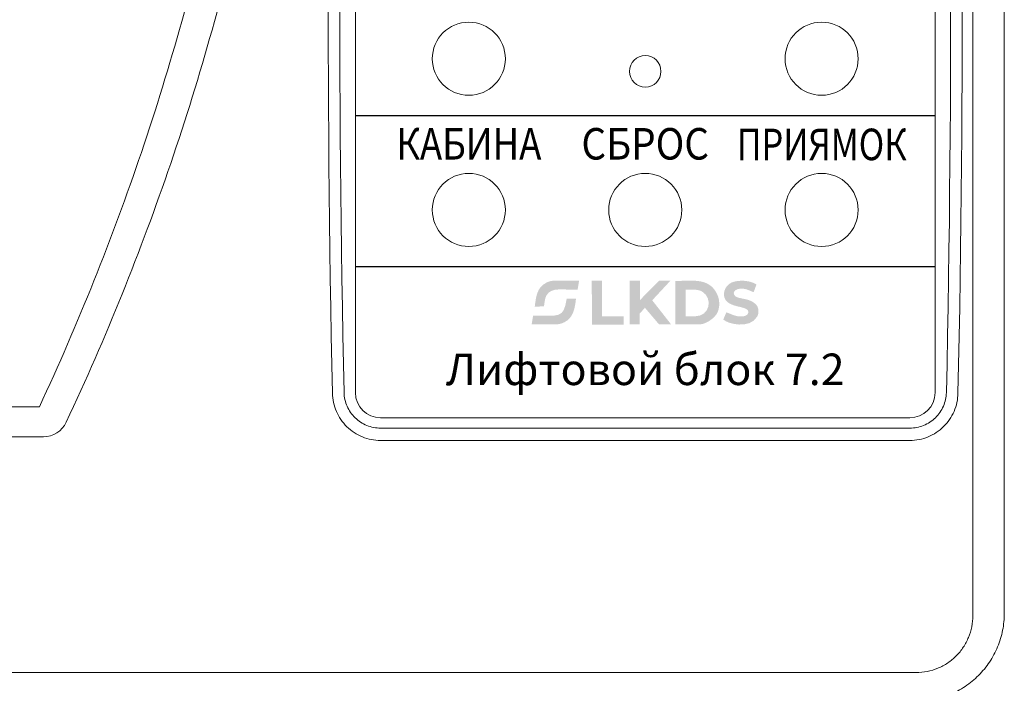
# Model space of a CAD drawing. Extents: x -972 to 19501, y -575 to 4368.
# Drawn here: x 714 to 792, y 1599 to 1652 of the extents above; entities that cross this region are included whole.
import ezdxf
from ezdxf.enums import TextEntityAlignment as Align

# ---------------------------------------------------------------- set-up
doc = ezdxf.new("R2010")
doc.units = 0
doc.header["$MEASUREMENT"] = 0
doc.layers.get('0').update_dxf_attribs({"color": 250, "linetype": 'CONTINUOUS'})
doc.styles.add('ARIAL', font='arial.ttf')

msp = doc.modelspace()

# ---------------------------------------------------------------- hatches: boundary and pattern name
at = {"true_color": 0x4554a5}
h = msp.add_hatch(color=175, dxfattribs=at)
edge = h.paths.add_edge_path()
edge.add_spline(control_points=[(754.465, 1628.117), (754.465, 1628.117), (754.348, 1627.416), (754.348, 1627.416)], knot_values=[0.833333, 0.833333, 0.833333, 0.833333, 1, 1, 1, 1], degree=3, periodic=0)
edge.add_spline(control_points=[(754.348, 1627.416), (754.82, 1627.416), (755.291, 1627.416), (755.763, 1627.416), (755.763, 1627.416), (756.277, 1627.416), (756.537, 1627.379), (756.964, 1627.595)], knot_values=[0, 0, 0, 0, 0.166667, 0.166667, 0.166667, 0.166767, 0.333333, 0.333333, 0.333333, 0.333333], degree=3, periodic=0)
edge.add_spline(control_points=[(756.964, 1627.595), (757.599, 1627.916), (757.77, 1628.552), (757.868, 1629.455)], knot_values=[0.333333, 0.333333, 0.333333, 0.333333, 0.5, 0.5, 0.5, 0.5], degree=3, periodic=0)
edge.add_spline(control_points=[(757.868, 1629.455), (757.868, 1629.455), (757.126, 1629.449), (757.126, 1629.449)], knot_values=[0.5, 0.5, 0.5, 0.5, 0.666667, 0.666667, 0.666667, 0.666667], degree=3, periodic=0)
edge.add_spline(control_points=[(757.126, 1629.449), (756.874, 1627.858), (756.572, 1628.12), (754.465, 1628.117)], knot_values=[0.666667, 0.666667, 0.666667, 0.666667, 0.833333, 0.833333, 0.833333, 0.833333], degree=3, periodic=0)
edge = h.paths.add_edge_path()
edge.add_spline(control_points=[(758, 1630.18), (758, 1630.18), (758.116, 1630.891), (758.116, 1630.891)], knot_values=[0.857143, 0.857143, 0.857143, 0.857143, 1, 1, 1, 1], degree=3, periodic=0)
edge.add_spline(control_points=[(758.116, 1630.891), (757.65, 1630.891), (757.185, 1630.891), (756.72, 1630.891), (756.72, 1630.891), (756.236, 1630.891), (755.891, 1630.931), (755.494, 1630.718)], knot_values=[0, 0, 0, 0, 0.142857, 0.142857, 0.142857, 0.142957, 0.285714, 0.285714, 0.285714, 0.285714], degree=3, periodic=0)
edge.add_spline(control_points=[(755.494, 1630.718), (754.75, 1630.318), (754.7, 1629.598), (754.594, 1628.831)], knot_values=[0.285714, 0.285714, 0.285714, 0.285714, 0.428571, 0.428571, 0.428571, 0.428571], degree=3, periodic=0)
edge.add_spline(control_points=[(754.594, 1628.831), (754.594, 1628.831), (755.326, 1628.84), (755.326, 1628.84)], knot_values=[0.428571, 0.428571, 0.428571, 0.428571, 0.571429, 0.571429, 0.571429, 0.571429], degree=3, periodic=0)
edge.add_spline(control_points=[(755.326, 1628.84), (755.367, 1629.101), (755.398, 1629.476), (755.506, 1629.684)], knot_values=[0.571429, 0.571429, 0.571429, 0.571429, 0.714286, 0.714286, 0.714286, 0.714286], degree=3, periodic=0)
edge.add_spline(control_points=[(755.506, 1629.684), (755.911, 1630.457), (756.944, 1630.104), (758, 1630.18)], knot_values=[0.714286, 0.714286, 0.714286, 0.714286, 0.857143, 0.857143, 0.857143, 0.857143], degree=3, periodic=0)
edge = h.paths.add_edge_path()
edge.add_spline(control_points=[(759.124, 1630.883), (759.124, 1630.883), (759.128, 1627.4), (759.128, 1627.4)], knot_values=[0.833333, 0.833333, 0.833333, 0.833333, 1, 1, 1, 1], degree=3, periodic=0)
edge.add_spline(control_points=[(759.128, 1627.4), (759.128, 1627.4), (761.661, 1627.402), (761.661, 1627.402)], knot_values=[0, 0, 0, 0, 0.166667, 0.166667, 0.166667, 0.166667], degree=3, periodic=0)
edge.add_spline(control_points=[(761.661, 1627.402), (761.661, 1627.402), (761.661, 1628.06), (761.661, 1628.06)], knot_values=[0.166667, 0.166667, 0.166667, 0.166667, 0.333333, 0.333333, 0.333333, 0.333333], degree=3, periodic=0)
edge.add_spline(control_points=[(761.661, 1628.06), (761.661, 1628.06), (759.945, 1628.06), (759.945, 1628.06)], knot_values=[0.333333, 0.333333, 0.333333, 0.333333, 0.5, 0.5, 0.5, 0.5], degree=3, periodic=0)
edge.add_spline(control_points=[(759.945, 1628.06), (759.945, 1628.06), (759.945, 1630.875), (759.945, 1630.875)], knot_values=[0.5, 0.5, 0.5, 0.5, 0.666667, 0.666667, 0.666667, 0.666667], degree=3, periodic=0)
edge.add_spline(control_points=[(759.945, 1630.875), (759.945, 1630.875), (759.124, 1630.883), (759.124, 1630.883)], knot_values=[0.666667, 0.666667, 0.666667, 0.666667, 0.833333, 0.833333, 0.833333, 0.833333], degree=3, periodic=0)
edge = h.paths.add_edge_path()
edge.add_spline(control_points=[(771.971, 1629.977), (771.971, 1629.977), (772.191, 1630.582), (772.191, 1630.582)], knot_values=[0.916667, 0.916667, 0.916667, 0.916667, 1, 1, 1, 1], degree=3, periodic=0)
edge.add_spline(control_points=[(772.191, 1630.582), (771.72, 1630.914), (770.766, 1630.977), (770.199, 1630.728)], knot_values=[0, 0, 0, 0, 0.083333, 0.083333, 0.083333, 0.083333], degree=3, periodic=0)
edge.add_spline(control_points=[(770.199, 1630.728), (769.651, 1630.487), (769.346, 1629.633), (769.901, 1629.178)], knot_values=[0.083333, 0.083333, 0.083333, 0.083333, 0.166667, 0.166667, 0.166667, 0.166667], degree=3, periodic=0)
edge.add_spline(control_points=[(769.901, 1629.178), (770.445, 1628.732), (771.533, 1628.85), (771.55, 1628.402)], knot_values=[0.166667, 0.166667, 0.166667, 0.166667, 0.25, 0.25, 0.25, 0.25], degree=3, periodic=0)
edge.add_spline(control_points=[(771.55, 1628.402), (771.557, 1628.214), (771.382, 1628.113), (771.233, 1628.075)], knot_values=[0.25, 0.25, 0.25, 0.25, 0.333333, 0.333333, 0.333333, 0.333333], degree=3, periodic=0)
edge.add_spline(control_points=[(771.233, 1628.075), (770.691, 1627.939), (770.179, 1628.239), (769.806, 1628.377)], knot_values=[0.333333, 0.333333, 0.333333, 0.333333, 0.416667, 0.416667, 0.416667, 0.416667], degree=3, periodic=0)
edge.add_spline(control_points=[(769.806, 1628.377), (769.806, 1628.377), (769.559, 1627.808), (769.559, 1627.808)], knot_values=[0.416667, 0.416667, 0.416667, 0.416667, 0.5, 0.5, 0.5, 0.5], degree=3, periodic=0)
edge.add_spline(control_points=[(769.559, 1627.808), (769.874, 1627.459), (771.655, 1627.011), (772.242, 1628.024)], knot_values=[0.5, 0.5, 0.5, 0.5, 0.583333, 0.583333, 0.583333, 0.583333], degree=3, periodic=0)
edge.add_spline(control_points=[(772.242, 1628.024), (772.404, 1628.303), (772.376, 1628.732), (772.188, 1628.959)], knot_values=[0.583333, 0.583333, 0.583333, 0.583333, 0.666667, 0.666667, 0.666667, 0.666667], degree=3, periodic=0)
edge.add_spline(control_points=[(772.188, 1628.959), (771.694, 1629.554), (770.718, 1629.387), (770.477, 1629.688)], knot_values=[0.666667, 0.666667, 0.666667, 0.666667, 0.75, 0.75, 0.75, 0.75], degree=3, periodic=0)
edge.add_spline(control_points=[(770.477, 1629.688), (770.19, 1630.046), (770.66, 1630.265), (771.007, 1630.255)], knot_values=[0.75, 0.75, 0.75, 0.75, 0.833333, 0.833333, 0.833333, 0.833333], degree=3, periodic=0)
edge.add_spline(control_points=[(771.007, 1630.255), (771.463, 1630.242), (771.709, 1630.051), (771.971, 1629.977)], knot_values=[0.833333, 0.833333, 0.833333, 0.833333, 0.916667, 0.916667, 0.916667, 0.916667], degree=3, periodic=0)
edge = h.paths.add_edge_path()
edge.add_spline(control_points=[(762.927, 1627.426), (762.927, 1627.426), (762.929, 1628.276), (762.929, 1628.276)], knot_values=[0.916667, 0.916667, 0.916667, 0.916667, 1, 1, 1, 1], degree=3, periodic=0)
edge.add_spline(control_points=[(762.929, 1628.276), (762.929, 1628.276), (763.337, 1628.737), (763.337, 1628.737)], knot_values=[0, 0, 0, 0, 0.083333, 0.083333, 0.083333, 0.083333], degree=3, periodic=0)
edge.add_spline(control_points=[(763.337, 1628.737), (763.337, 1628.737), (764.461, 1627.415), (764.461, 1627.415)], knot_values=[0.083333, 0.083333, 0.083333, 0.083333, 0.166667, 0.166667, 0.166667, 0.166667], degree=3, periodic=0)
edge.add_spline(control_points=[(764.461, 1627.415), (764.461, 1627.415), (765.419, 1627.415), (765.419, 1627.415)], knot_values=[0.166667, 0.166667, 0.166667, 0.166667, 0.25, 0.25, 0.25, 0.25], degree=3, periodic=0)
edge.add_spline(control_points=[(765.419, 1627.415), (765.419, 1627.415), (763.918, 1629.327), (763.918, 1629.327)], knot_values=[0.25, 0.25, 0.25, 0.25, 0.333333, 0.333333, 0.333333, 0.333333], degree=3, periodic=0)
edge.add_spline(control_points=[(763.918, 1629.327), (763.918, 1629.327), (765.36, 1630.882), (765.36, 1630.882)], knot_values=[0.333333, 0.333333, 0.333333, 0.333333, 0.416667, 0.416667, 0.416667, 0.416667], degree=3, periodic=0)
edge.add_spline(control_points=[(765.36, 1630.882), (765.36, 1630.882), (764.459, 1630.88), (764.459, 1630.88)], knot_values=[0.416667, 0.416667, 0.416667, 0.416667, 0.5, 0.5, 0.5, 0.5], degree=3, periodic=0)
edge.add_spline(control_points=[(764.459, 1630.88), (764.459, 1630.88), (762.943, 1629.344), (762.943, 1629.344)], knot_values=[0.5, 0.5, 0.5, 0.5, 0.583333, 0.583333, 0.583333, 0.583333], degree=3, periodic=0)
edge.add_spline(control_points=[(762.943, 1629.344), (762.943, 1629.344), (762.943, 1630.88), (762.943, 1630.88)], knot_values=[0.583333, 0.583333, 0.583333, 0.583333, 0.666667, 0.666667, 0.666667, 0.666667], degree=3, periodic=0)
edge.add_spline(control_points=[(762.943, 1630.88), (762.943, 1630.88), (762.126, 1630.885), (762.126, 1630.885)], knot_values=[0.666667, 0.666667, 0.666667, 0.666667, 0.75, 0.75, 0.75, 0.75], degree=3, periodic=0)
edge.add_spline(control_points=[(762.126, 1630.885), (762.126, 1630.885), (762.126, 1627.426), (762.126, 1627.426)], knot_values=[0.75, 0.75, 0.75, 0.75, 0.833333, 0.833333, 0.833333, 0.833333], degree=3, periodic=0)
edge.add_spline(control_points=[(762.126, 1627.426), (762.126, 1627.426), (762.927, 1627.426), (762.927, 1627.426)], knot_values=[0.833333, 0.833333, 0.833333, 0.833333, 0.916667, 0.916667, 0.916667, 0.916667], degree=3, periodic=0)
edge = h.paths.add_edge_path()
edge.add_spline(control_points=[(765.755, 1627.41), (765.755, 1627.41), (767.589, 1627.41), (767.589, 1627.41)], knot_values=[0.8, 0.8, 0.8, 0.8, 1, 1, 1, 1], degree=3, periodic=0)
edge.add_spline(control_points=[(767.589, 1627.41), (768.064, 1627.402), (768.564, 1627.721), (768.876, 1628.041)], knot_values=[0, 0, 0, 0, 0.2, 0.2, 0.2, 0.2], degree=3, periodic=0)
edge.add_spline(control_points=[(768.876, 1628.041), (769.292, 1628.467), (769.355, 1629.26), (769.049, 1629.862)], knot_values=[0.2, 0.2, 0.2, 0.2, 0.4, 0.4, 0.4, 0.4], degree=3, periodic=0)
edge.add_spline(control_points=[(769.049, 1629.862), (768.383, 1631.169), (767.046, 1630.845), (765.755, 1630.869)], knot_values=[0.4, 0.4, 0.4, 0.4, 0.6, 0.6, 0.6, 0.6], degree=3, periodic=0)
edge.add_spline(control_points=[(765.755, 1630.869), (765.755, 1630.869), (765.755, 1627.41), (765.755, 1627.41)], knot_values=[0.6, 0.6, 0.6, 0.6, 0.8, 0.8, 0.8, 0.8], degree=3, periodic=0)
edge = h.paths.add_edge_path(flags=16)
edge.add_spline(control_points=[(766.56, 1628.065), (766.56, 1628.065), (766.56, 1630.162), (766.56, 1630.162)], knot_values=[0.75, 0.75, 0.75, 0.75, 1, 1, 1, 1], degree=3, periodic=0)
edge.add_spline(control_points=[(766.56, 1630.162), (766.964, 1630.201), (767.579, 1630.207), (767.885, 1630.02)], knot_values=[0, 0, 0, 0, 0.25, 0.25, 0.25, 0.25], degree=3, periodic=0)
edge.add_spline(control_points=[(767.885, 1630.02), (768.753, 1629.488), (768.506, 1628.058), (767.311, 1628.057)], knot_values=[0.25, 0.25, 0.25, 0.25, 0.5, 0.5, 0.5, 0.5], degree=3, periodic=0)
edge.add_spline(control_points=[(767.311, 1628.057), (767.311, 1628.057), (766.56, 1628.065), (766.56, 1628.065)], knot_values=[0.5, 0.5, 0.5, 0.5, 0.75, 0.75, 0.75, 0.75], degree=3, periodic=0)

# ---------------------------------------------------------------- linework, layer by layer
at = {"color": 177, "linetype": 'Continuous', "lineweight": 15, "true_color": 0x293189}
for p, q in [((789.362, 1604.298), (789.362, 1700.702)), ((791.862, 1700.5), (791.862, 1604.5)), ((740.362, 1622), (740.362, 1664.5)), ((786.362, 1622), (786.362, 1664.5)), ((644.362, 1620.868), (715.278, 1620.868)), ((742.362, 1620), (784.362, 1620)), ((742.362, 1619.182), (784.362, 1619.182)), ((715.596, 1618.5), (643.863, 1618.5)), ((784.362, 1618.205), (742.362, 1618.205)), ((648.862, 1599.779), (784.862, 1599.779))]:
    msp.add_line(p, q, dxfattribs=at)
at = {"color": 177, "true_color": 0x293189}
for points in [[(740.362, 1644), (786.362, 1644)], [(740.362, 1632), (786.362, 1632)]]:
    msp.add_lwpolyline(points, dxfattribs=at)
at = {"color": 177, "linetype": 'Continuous', "lineweight": 15, "true_color": 0x293189}
for centre, radius in [((749.362, 1648.5), 2.9), ((777.362, 1648.5), 2.9), ((763.362, 1647.5), 1.25), ((749.362, 1636.5), 2.9), ((763.362, 1636.5), 2.9), ((777.362, 1636.5), 2.9)]:
    msp.add_circle(centre, radius, dxfattribs=at)
for centre, start, end in [((742.362, 1622), 180, 270), ((784.362, 1622), 270, 0), ((715.596, 1620.5), 270, 334.83986)]:
    msp.add_arc(centre, 2, start, end, dxfattribs=at)
for centre, major_axis, ratio, start_param, end_param in [((993.417, 1652.5), (0, 596.5), 0.427853, 1.500209, 1.622036), ((994.336, 1652.5), (0, 595.5), 0.428571, 1.500209, 1.622036), ((532.388, 1652.5), (0, 595.5), 0.428571, 4.661149, 4.782977), ((533.307, 1652.5), (0, 596.5), 0.427853, 4.661149, 4.782977)]:
    msp.add_ellipse(centre, major_axis=major_axis, ratio=ratio, start_param=start_param, end_param=end_param, dxfattribs=at)
for points, knots in [([(715.278, 1620.868), (718.355, 1627.473), (721.051, 1634.208), (725.698, 1647.935), (727.648, 1654.928), (730.787, 1669.173), (731.955, 1676.333), (733.509, 1690.723), (733.893, 1697.953), (733.882, 1705.22)], [0, 0, 0, 0, 0.25, 0.25, 0.5, 0.5, 0.75, 0.75, 1, 1, 1, 1]), ([(736.38, 1705.508), (736.411, 1698.109), (736.032, 1690.746), (734.466, 1676.094), (733.278, 1668.805), (730.075, 1654.302), (728.081, 1647.183), (723.324, 1633.215), (720.561, 1626.365), (717.406, 1619.65)], [0, 0, 0, 0, 0.25, 0.25, 0.5, 0.5, 0.75, 0.75, 1, 1, 1, 1]), ([(742.362, 1618.205), (742.113, 1618.205), (741.868, 1618.229), (741.386, 1618.324), (741.148, 1618.395), (740.688, 1618.582), (740.47, 1618.697), (740.059, 1618.967), (739.863, 1619.124), (739.511, 1619.469), (739.353, 1619.657), (739.072, 1620.064), (738.951, 1620.283), (738.755, 1620.734), (738.679, 1620.967), (738.573, 1621.453), (738.543, 1621.7), (738.538, 1621.949)], [0, 0, 0, 0, 0.125, 0.125, 0.25, 0.25, 0.375, 0.375, 0.5, 0.5, 0.625, 0.625, 0.75, 0.75, 0.875, 0.875, 1, 1, 1, 1]), ([(739.457, 1622), (739.468, 1621.624), (739.552, 1621.253), (739.777, 1620.744), (739.87, 1620.579), (740.083, 1620.273), (740.203, 1620.132), (740.471, 1619.872), (740.619, 1619.754), (740.931, 1619.551), (741.096, 1619.465), (741.444, 1619.324), (741.624, 1619.271), (741.988, 1619.2), (742.173, 1619.182), (742.362, 1619.182)], [0, 0, 0, 0, 0.25, 0.25, 0.375, 0.375, 0.5, 0.5, 0.625, 0.625, 0.75, 0.75, 0.875, 0.875, 1, 1, 1, 1]), ([(784.362, 1619.182), (784.739, 1619.182), (785.113, 1619.256), (785.63, 1619.466), (785.798, 1619.554), (786.11, 1619.758), (786.255, 1619.874), (786.523, 1620.134), (786.645, 1620.279), (786.857, 1620.584), (786.948, 1620.746), (787.174, 1621.261), (787.256, 1621.624), (787.267, 1622)], [0, 0, 0, 0, 0.25, 0.25, 0.375, 0.375, 0.5, 0.5, 0.625, 0.625, 0.75, 0.75, 1, 1, 1, 1]), ([(788.186, 1621.949), (788.181, 1621.7), (788.151, 1621.456), (788.047, 1620.977), (787.971, 1620.741), (787.774, 1620.285), (787.655, 1620.07), (787.377, 1619.665), (787.216, 1619.473), (786.864, 1619.127), (786.673, 1618.972), (786.26, 1618.701), (786.038, 1618.584), (785.583, 1618.397), (785.347, 1618.326), (784.86, 1618.23), (784.611, 1618.205), (784.362, 1618.205)], [0, 0, 0, 0, 0.125, 0.125, 0.25, 0.25, 0.375, 0.375, 0.5, 0.5, 0.625, 0.625, 0.75, 0.75, 0.875, 0.875, 1, 1, 1, 1]), ([(791.862, 1604.5), (791.862, 1604.038), (791.817, 1603.584), (791.684, 1602.914), (791.628, 1602.692), (791.495, 1602.253), (791.417, 1602.035), (791.154, 1601.399), (790.94, 1600.997), (790.433, 1600.237), (790.138, 1599.877), (789.493, 1599.231), (789.141, 1598.941), (788.568, 1598.557), (788.369, 1598.438), (787.965, 1598.221), (787.759, 1598.123), (787.127, 1597.861), (786.687, 1597.726), (785.782, 1597.545), (785.325, 1597.5), (784.862, 1597.5)], [0, 0, 0, 0, 0.125, 0.125, 0.1875, 0.1875, 0.25, 0.25, 0.375, 0.375, 0.5, 0.5, 0.625, 0.625, 0.6875, 0.6875, 0.75, 0.75, 0.875, 0.875, 1, 1, 1, 1]), ([(784.862, 1599.779), (785.16, 1599.779), (785.455, 1599.809), (786.039, 1599.926), (786.322, 1600.013), (786.864, 1600.24), (787.127, 1600.382), (787.618, 1600.713), (787.844, 1600.901), (788.258, 1601.319), (788.447, 1601.551), (788.772, 1602.042), (788.909, 1602.301), (789.134, 1602.847), (789.22, 1603.133), (789.333, 1603.708), (789.362, 1604.001), (789.362, 1604.298)], [0, 0, 0, 0, 0.125, 0.125, 0.25, 0.25, 0.375, 0.375, 0.5, 0.5, 0.625, 0.625, 0.75, 0.75, 0.875, 0.875, 1, 1, 1, 1])]:
    msp.add_open_spline(points, degree=3, knots=knots, dxfattribs=at)
msp.add_open_spline([(717.406, 1619.65), (717.406, 1619.649), (717.405, 1619.648), (717.404, 1619.647)], degree=3, dxfattribs=at)

# ---------------------------------------------------------------- texts
at = {"color": 177, "true_color": 0x293189, "style": 'ARIAL'}
for s, width, p in [('КАБИНА', 0.85, (749.362, 1640.5)), ('СБРОС', 0.9, (763.362, 1640.5)), ('ПРИЯМОК', 0.8, (777.362, 1640.45))]:
    msp.add_text(s, height=2.5, dxfattribs=dict(at, width=width)).set_placement(p, align=Align.CENTER)
at = {"color": 175, "true_color": 0x4554a5, "style": 'ARIAL'}
msp.add_text('Лифтовой блок 7.2', height=2.5, dxfattribs=at).set_placement((763.362, 1622.6), align=Align.CENTER)

doc.saveas('drawing.dxf')
